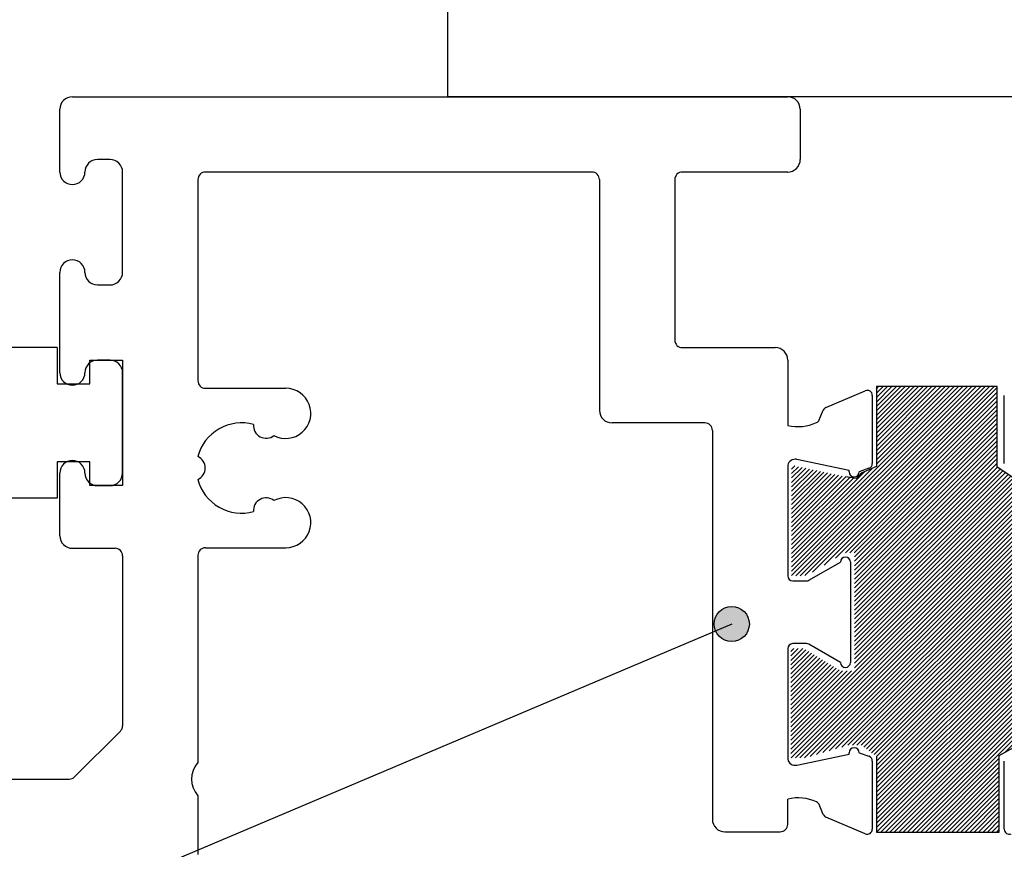
# Model space of a CAD drawing. Units: inches. Extents: x 735 to 3745, y 2902 to 4260.
# Drawn here: x 2903 to 2942, y 3410 to 3443 of the extents above; entities that cross this region are included whole.
import ezdxf

# ---------------------------------------------------------------- set-up
doc = ezdxf.new("R2010")
doc.units = ezdxf.units.IN
doc.header["$LTSCALE"] = 5
doc.header["$MEASUREMENT"] = 0
for name, color, linetype, lineweight in [('Arcering', 6, 'Continuous', 5), ('Automaat', 2, 'Continuous', 25), ('Deurprofielen', 3, 'Continuous', 30)]:
    doc.layers.add(name, color=color, linetype=linetype, lineweight=lineweight)
for name, color, linetype in [('D2013_0309', 7, 'Continuous'), ('Schraff', 252, 'Continuous'), ('Viewport', 8, 'Continuous')]:
    doc.layers.add(name, color=color, linetype=linetype)
doc.layers.get('Viewport').off()

# ---------------------------------------------------------------- blocks, each defined once
blk = doc.blocks.new('Borstel')
at = {"layer": 'Arcering'}
for p, q in [((4.600000000000136, 3), (13.40000000000009, 3)), ((4.600000000000136, 2), (13.40000000000009, 2)), ((4.600000000000136, 1), (13.40000000000009, 1)), ((4.600000000000136, 0), (13.40000000000009, 0)), ((4.600000000000136, -1), (13.40000000000009, -1)), ((4.600000000000136, -2), (13.40000000000009, -2)), ((4.600000000000136, -3), (13.40000000000009, -3))]:
    blk.add_line(p, q, dxfattribs=at)
at = {"layer": 'Automaat'}
for p, q in [((2.600000000000136, 3), (4.600000000000136, 3)), ((2.600000000000136, 3), (2.600000000000136, 1.549999999999955)), ((4.600000000000136, 3), (4.600000000000136, -3)), ((0, 2.5), (0, -2.5)), ((1.299999999999955, 2.5), (0, 2.5)), ((1.299999999999955, 1.549999999999955), (1.299999999999955, 2.5)), ((2.600000000000136, 1.549999999999955), (1.299999999999955, 1.549999999999955)), ((1.299999999999955, -1.549999999999955), (2.600000000000136, -1.549999999999955)), ((1.299999999999955, -2.5), (1.299999999999955, -1.549999999999955)), ((2.600000000000136, -1.549999999999955), (2.600000000000136, -3)), ((0, -2.5), (1.299999999999955, -2.5)), ((2.600000000000136, -3), (4.600000000000136, -3))]:
    blk.add_line(p, q, dxfattribs=at)
blk = doc.blocks.new('A$C5F27398D')
at = {"layer": 'D2013_0309', "color": 7, "linetype": 'Continuous'}
for p, q in [((12.49999839060001, 30.70000000000027), (40.99999842040052, 30.70000000000027)), ((11.99999839060001, 27.70000000000027), (11.99999839060001, 30.20000000000027)), ((41.49999842040052, 30.20000000000027), (41.49999842040052, 28.19999993318197)), ((13.99999856940121, 28.20000005600014), (13.49999839060001, 28.20000000000027)), ((14.49999958260014, 23.69999978400028), (14.49999958260014, 27.69999997400009)), ((33.1999985500006, 27.69999997400009), (17.7999983906011, 27.70000000000027)), ((40.99999841244608, 27.69999993318197), (36.7999983906011, 27.70000000000027)), ((17.49999839060001, 27.40000000000009), (17.49999839060001, 19.37905114420028)), ((33.49999839060001, 27.40000000000009), (33.49999839060001, 18.19999973180029)), ((36.49999853220106, 27.4000000179999), (36.49999853220106, 20.99999971399984)), ((11.99999839060001, 19.70000000000027), (11.99999824160113, 23.69999978400028)), ((13.49999839060001, 23.20000000000027), (13.99999856939939, 23.19999978400119)), ((36.7999983906011, 20.70000000000027), (40.49999834258597, 20.70000000000027)), ((13.99999856940121, 20.20000014159996), (13.49999839060001, 20.20000000000027)), ((40.99999834258597, 20.20000001046446), (40.99999839713018, 17.59376080988341)), ((14.49999958260014, 15.70000033540009), (14.49999958260014, 19.70000005959992)), ((17.7999983906011, 19.07905114420009), (20.99999839060001, 19.07905114420009)), ((42.52550369254641, 18.31705845588567), (44.09185215608886, 18.98193393206793)), ((44.36999838178599, 18.79783296137748), (44.36999838178599, 16.07941697057913)), ((49.62999838178621, 16.07941697057913), (49.62999838178621, 18.79783296137748)), ((42.2570566041959, 17.81689651259376), (42.41874071152051, 18.20917156046517)), ((37.6999983564001, 17.69999973180029), (33.99999839060001, 17.69999973180029)), ((37.9999987780011, 17.40000024139999), (37.99999839553493, 1.899999493937685)), ((43.44969357384434, 15.79977035989805), (41.36237188903215, 16.24344428032055)), ((11.99999839060001, 13.20000077500026), (11.99999839060001, 15.70000000000027)), ((40.99999838178701, 15.95000000009986), (40.99999838178701, 11.60000000010041)), ((43.44969357384434, 15.75000000010004), (43.44969357384434, 15.79977035989805)), ((44.23840241045218, 15.8914784464223), (43.84969357384398, 15.75000000010004)), ((13.49999839060001, 15.20000000000027), (13.99999839060001, 15.20000000000027)), ((12.49999839060001, 12.70000077500026), (14.19999958260087, 12.70000077499981)), ((17.79999770220093, 12.72094808219981), (20.99999785420005, 12.72094808220027)), ((14.49999958260014, 12.40000077500008), (14.49999958260014, 5.624264475799919)), ((17.49999821180063, 12.42094859200006), (17.49999821180063, 4.161437467166252)), ((41.84638956921117, 11.42676619697704), (43.09999839004013, 12.15005745912913)), ((43.49999838178701, 12.15000000010014), (43.49999838178701, 8.150000000100135)), ((41.19999838178774, 11.40000000010014), (41.74643933431616, 11.40000000010014)), ((40.99999838178701, 8.700000000099408), (40.99999838178701, 4.350000000099953)), ((41.74643933431616, 8.900000000100135), (41.19999838178774, 8.900000000100135)), ((43.09999839004013, 8.149942541071141), (41.84638956921117, 8.873233803222774)), ((12.58786767720085, 3.587868061800236), (14.41213116040126, 5.412131545000193)), ((41.36237188903215, 4.05655571987927), (43.44969357384434, 4.500229640302223)), ((43.44969357384434, 4.500229640302223), (43.44969357384434, 4.550000000099772)), ((43.84969357384398, 4.550000000099772), (44.23840241045218, 4.408521553777518)), ((44.36999838178599, 4.220583029621139), (44.36999838178599, 1.50216703882279)), ((49.62999838178621, 1.50216703882279), (49.62999838178621, 4.220583029621139)), ((8.799999952201688, 3.499999639399903), (12.37573474640158, 3.499999639399903)), ((17.49999821180063, 2.838561811634008), (17.49999821180063, 0.4999994937288648)), ((40.99999840778582, 1.699999764950917), (40.99999834053415, 2.706239177783118)), ((42.41874071152051, 2.090828439735105), (42.2570566041959, 2.483103487606513)), ((44.09185215608886, 1.318066068132339), (42.52550369254641, 1.982941544314599)), ((38.49999839553675, 1.399999481599934), (40.69999814448602, 1.399999481599934))]:
    blk.add_line(p, q, dxfattribs=at)
for centre, radius, start, end in [((12.49999839060001, 30.20000000000027), 0.4999999999999858, 90, 180), ((40.99999842040052, 30.20000000000027), 0.4999999999999716, 0, 90), ((13.49999839060001, 27.70000000000027), 0.5000000000000497, 90, 180), ((13.99999907600068, 27.69999954940022), 0.5000005066002523, 4.865553561320143e-05, 90.00005805202225), ((40.99999842040052, 28.19999993318197), 0.5000000000000924, 269.9999990884882, 0), ((12.49999839060001, 27.70000000000027), 0.4999999999999645, 180, 0), ((17.7999983906011, 27.40000000000009), 0.2999999999998693, 90, 180), ((33.19999848330008, 27.40000006670016), 0.2999999072999632, 359.9999872612167, 89.99998726134702), ((36.79999845240127, 27.40000007980007), 0.299999920199901, 90.00001180296209, 180.000011802936), ((12.49999831610148, 23.69999989200005), 0.5000000745000551, 1.237588777036719e-05, 180.0000123758878), ((13.49999839060001, 23.70000000000027), 0.4999999999999716, 180, 270), ((13.99999958260014, 23.69999978400028), 0.4999999999999716, 269.9998838957471, 0), ((36.79999831839996, 20.99999978620008), 0.2999997862000379, 180.0000137891948, 270.0000137891948), ((40.49999834258597, 20.20000000000027), 0.5, 1.199107994012172e-06, 90), ((13.49999839060001, 19.70000000000027), 0.5000000000000497, 90, 180), ((13.99999907600068, 19.69999963500004), 0.5000005066002559, 4.865553561320143e-05, 90.00005805202225), ((12.49999839060001, 19.70000000000027), 0.4999999999999645, 180, 0), ((17.7999983906011, 19.37905114420028), 0.3000000000000718, 180, 270), ((20.99999839059456, 18.07905114417827), 1.000000000021849, 241.8331962566482, 89.99999999958312), ((44.16999838178708, 18.79783296137748), 0.2000000000003307, 0, 113.0000000000043), ((33.99999839060001, 18.19999973180029), 0.5000000000000213, 180, 270), ((42.60364991824281, 18.13295748519477), 0.1999999999999044, 112.9999999997717, 157.5999999999485), ((19.24166505720132, 15.90000000000009), 1.799999999999774, 74.62647486485345, 165.3735251353858), ((37.69999856720096, 17.3999995209997), 0.3000002108003018, 0.0001375862171499254, 90.00004025992976), ((41.39999838178665, 19.40000000010014), 1.849999999999926, 257.5131106725696, 294.03929237629), ((42.0721473974736, 17.89311058786325), 0.199999999999518, 294.0392923765122, 337.6000000000888), ((20.2166650571944, 17.58874953739178), 0.4999999999975356, 174.6243183533906, 308.5052630012972), ((12.49999839060001, 15.70000000000027), 0.4999999999999218, 0, 180), ((17.29166505729518, 15.89999999998372), 0.4999999999758885, 294.6243183627871, 65.37568165830409), ((41.2999983817881, 15.95000000009895), 0.3000000000012548, 90.00000000041689, 179.9999999997916), ((41.2999983817881, 15.95000000009895), 0.3000000000010914, 78.0000000004647, 90.00000000041689), ((13.49999839060001, 15.70000000000027), 0.5, 180, 270), ((13.99999881890108, 15.70000076370025), 0.5000007637001206, 269.9999509205218, 359.9999509205218), ((43.64969357384507, 15.75000000010004), 0.1999999999998217, 180, 0), ((44.16999838178708, 16.07941697057913), 0.1999999999997399, 289.9999999999893, 0), ((19.24166505720132, 15.90000000000009), 1.799999999826555, 194.6264748646142, 285.3735251368787), ((20.21666505719986, 14.21125046279985), 0.4999999999999769, 51.49473699417788, 185.3756816478124), ((20.99999821944402, 13.72094840180898), 1.000000319609043, 269.9999790731658, 118.166782812676), ((12.49999839060001, 13.20000077499981), 0.4999999999999609, 180, 270), ((14.19999958260087, 12.40000077500008), 0.2999999999999794, 0, 90), ((17.79999795690128, 12.42094833710007), 0.2999997451002744, 90.00004864425374, 179.9999513176016), ((43.29999838178628, 12.15000000010014), 0.1999999999998404, 0, 179.9835392005442), ((41.19999838178774, 11.60000000010041), 0.2000000000003315, 180, 270), ((41.74643933431616, 11.60000000010041), 0.2000000000004806, 270, 299.9835392006148), ((41.19999838178774, 8.700000000099408), 0.2000000000003297, 90, 180), ((41.74643933431616, 8.700000000099408), 0.2000000000003297, 60.01646079938526, 90), ((43.29999838178628, 8.150000000100135), 0.2000000000001592, 180.0164607994558, 0), ((14.19999942707545, 5.624264100331857), 0.300000155525034, 314.9998889900166, 7.170909158866465e-05), ((43.64969357384507, 4.550000000099772), 0.1999999999998181, 0, 180), ((41.2999983817881, 4.350000000101318), 0.3000000000010914, 180.0000000002084, 269.9999999997916), ((44.16999838178708, 4.220583029621139), 0.1999999999993852, 0, 70.00000000001076), ((18.24999821180063, 3.499999639399903), 0.999999999999964, 138.5903778907205, 221.4096221092795), ((41.2999983817881, 4.350000000101318), 0.3000000000012781, 269.9999999997916, 281.9999999995353), ((12.37573509149115, 3.799999867779206), 0.3000002283791864, 269.9999340926765, 315.0001053005951), ((41.39999838178665, 0.9000000001001354), 1.850000000000168, 65.96070762371004, 102.4868911226711), ((42.0721473974736, 2.406889412337023), 0.1999999999994078, 22.39999999991124, 65.96070762348782), ((42.60364991824281, 2.167042515005505), 0.2000000000000294, 202.4000000000515, 247.0000000002282), ((38.49999839553493, 1.899999481599934), 0.4999999999999742, 179.999998586224, 270), ((40.69999814448602, 1.699999744900197), 0.3000002633002061, 270, 3.829422848028002e-06), ((44.16999838178708, 1.50216703882279), 0.1999999999998501, 246.9999999999957, 0), ((49.82999838178694, 1.50216703882279), 0.2000000000002946, 180, 293.0000000000043)]:
    blk.add_arc(centre, radius, start, end, dxfattribs=at)

msp = doc.modelspace()

# ---------------------------------------------------------------- hatches: boundary and pattern name
h = msp.add_hatch()
h.set_pattern_fill('ANSI31', color=256, style=0)
h.set_pattern_definition([(45, (12.01380778497514, -1070.169207857416), (-0.08838834764831843, 0.08838834764831845), [])])
h.paths.add_polyline_path([(2943.087839026448, 3422.093314265901), (2943.654966863123, 3422.093314265901), (2945.074978382916, 3421.148425797914), (2945.605961773155, 3421.148425797914), (2945.605961773155, 3425.660954580035), (2943.463866522514, 3425.2608029359), (2943.279655098675, 3425.076745238406), (2942.879113794865, 3425.076745238406), (2942.182706935615, 3425.543943888315), (2942.182706935615, 3428.761717812642), (2937.364938517021, 3428.76171781264), (2937.364938517021, 3425.566694850702), (2936.761934633243, 3425.312253875574), (2936.577096944231, 3425.087959935419), (2936.13126349527, 3425.165399764464), (2934.043941810451, 3425.609073684886, 0.4769755326978189), (2933.983546225907, 3425.560166304847), (2933.983546225907, 3421.210166304847), (2934.545683251934, 3421.222168758664, 0.08518506284109661), (2934.631022689056, 3421.240595332823), (2936.092278243021, 3422.132063254849), (2936.49621927199, 3422.132063254849), (2936.49621927199, 3417.428563055215), (2935.929986099818, 3417.428563055215), (2934.479987178438, 3418.310166304846), (2933.959845369151, 3418.310166304847), (2933.959845369151, 3413.959604035543), (2934.535561985198, 3413.959604035543), (2936.223972859771, 3414.458195797863), (2936.772939006776, 3414.458195797861), (2937.372274766043, 3414.018451047796), (2937.372274766039, 3411.000170102863), (2942.260721681414, 3411.000170102863), (2942.260721681414, 3414.056918664417), (2943.063504151614, 3414.499396745648), (2943.248073441257, 3414.49939674565), (2943.530787428306, 3414.216135205093), (2945.463441715758, 3413.774702221071), (2945.635038369921, 3413.865424698302), (2945.635038369925, 3418.273684935481), (2944.953482941644, 3418.273684935481), (2943.493390451538, 3417.390336614877), (2943.087839026448, 3417.390336614877)])
at = {"layer": 'Schraff', "ltscale": 10}
h = msp.add_hatch(color=256, dxfattribs=at)
h.dxf.hatch_style = 1
h.paths.add_polyline_path([(2932.303420339915, 3419.289914242596, 1), (2930.903684223951, 3419.289914242596, 1)])

# ---------------------------------------------------------------- linework, layer by layer
for points in [[(2942.879113794865, 3425.076745238406), (2942.182706935615, 3425.543943888315), (2942.182706935615, 3428.761717812642), (2937.364938517021, 3428.761717812642), (2937.364938517021, 3425.566694850702), (2936.761934633243, 3425.312253875574), (2936.577096944231, 3425.087959935419), (2936.131263495259, 3425.165399764461)], [(2937.372274766043, 3414.018451047796), (2937.372274766043, 3411.000170102863), (2942.260721681414, 3411.000170102863), (2942.260721681414, 3414.056918664417), (2943.063504151614, 3414.49939674565)]]:
    msp.add_lwpolyline(points)
at = {"layer": 'Automaat'}
for p in [(2920.28032569664, 3444.310166304747), (2970.28032569664, 3440.310166304747)]:
    msp.add_line(p, (2920.28032569664, 3440.310166304747), dxfattribs=at)
at = {"layer": 'Schraff', "ltscale": 10}
msp.add_line((2931.603552281933, 3419.289914242596), (2833.454683230273, 3377.724360560744), dxfattribs=at)
msp.add_circle((2931.603552281933, 3419.289914242596), 0.6998680579818028, dxfattribs=at)

# ---------------------------------------------------------------- block references
at = {"layer": 'Deurprofielen', "xscale": -1}
msp.add_blockref('Borstel', (2907.331894722429, 3427.310166502244), dxfattribs=at)
at = {"layer": 'Viewport'}
msp.add_blockref('A$C5F27398D', (2892.831895139829, 3409.610166304747), dxfattribs=at)

doc.saveas('drawing.dxf')
